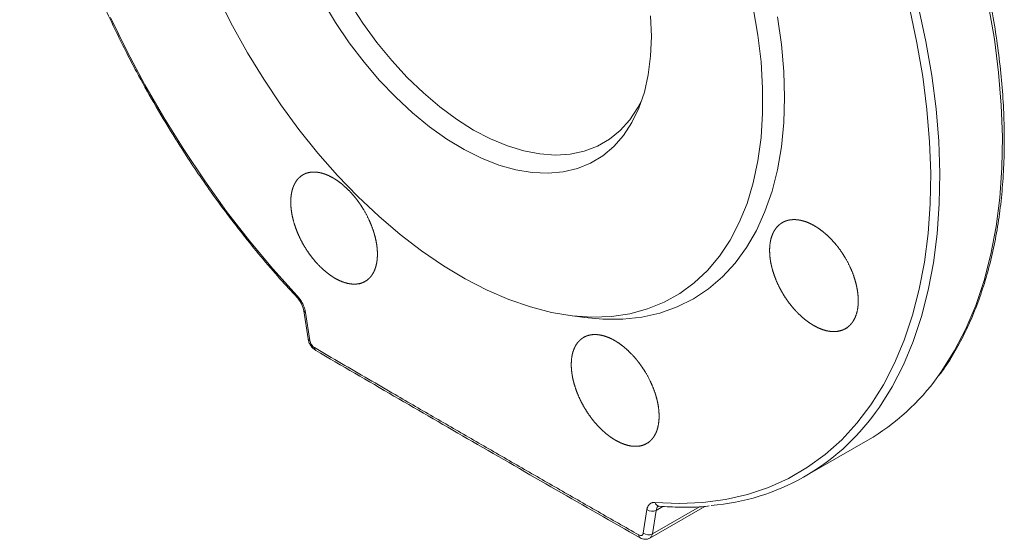
# Model space of a CAD drawing. Units: millimetres. Extents: x -43 to 1280, y 2 to 1315.
# Drawn here: x -43 to 109, y 821 to 901 of the extents above; entities that cross this region are included whole.
import ezdxf

# ---------------------------------------------------------------- set-up
doc = ezdxf.new("R2010")
doc.units = ezdxf.units.MM

msp = doc.modelspace()

# ---------------------------------------------------------------- linework, layer by layer
at = {"color": 7, "linetype": 'Continuous', "lineweight": 15}
for p, q in [((1.16, 856.31), (1.83, 851.97)), ((1.44, 856.05), (2.1, 851.71)), ((41.85, 855.61), (44.41, 855.27)), ((78.41, 830.82), (88.05, 836.39)), ((53.46, 822.06), (54.02, 825.69)), ((54.46, 821.3), (62.93, 826.19)), ((55.42, 825.57), (54.86, 821.94)), ((55.79, 826.21), (55.89, 826.21))]:
    msp.add_line(p, q, dxfattribs=at)
at = {"color": 8, "linetype": 'Continuous', "lineweight": 15}
for p, q in [((54.86, 821.94), (62.11, 826.13)), ((56.48, 826.19), (55.42, 825.57))]:
    msp.add_line(p, q, dxfattribs=at)
at = {"color": 7, "linetype": 'Continuous', "lineweight": 15, "flags": 128}
for points in [[(70.39, 902.96), (71.11, 898.75), (71.6, 894.61), (71.84, 890.59), (71.84, 886.7), (71.6, 882.96), (71.11, 879.39), (70.39, 876.01), (69.43, 872.83), (68.24, 869.88), (66.82, 867.16), (65.19, 864.7), (63.35, 862.51), (61.31, 860.58), (59.08, 858.95), (56.68, 857.61), (54.11, 856.58), (51.39, 855.85), (48.54, 855.43), (45.56, 855.33), (42.48, 855.54), (39.3, 856.06), (36.06, 856.89), (32.75, 858.03), (29.41, 859.47), (26.04, 861.2), (22.68, 863.22), (19.32, 865.51), (15.99, 868.05), (12.72, 870.85), (9.5, 873.88), (6.37, 877.13), (3.34, 880.58), (0.42, 884.21), (-2.37, 888), (-5.01, 891.94), (-7.5, 896), (-9.82, 900.16), (-11.95, 904.41)], [(54.71, 898.54), (54.59, 895.51), (54.22, 892.65), (53.62, 889.97), (52.77, 887.51), (51.7, 885.29), (50.41, 883.31), (48.92, 881.6), (47.22, 880.17), (45.34, 879.04), (43.3, 878.21), (41.1, 877.69), (38.78, 877.48), (36.34, 877.59), (33.81, 878.01), (31.21, 878.74), (28.55, 879.78), (25.87, 881.12), (23.19, 882.74), (20.52, 884.63), (17.89, 886.78), (15.32, 889.17), (12.83, 891.77), (10.45, 894.58), (8.18, 897.56), (6.06, 900.68), (4.1, 903.93)], [(8.27, 903.66), (10.28, 900.57), (12.43, 897.62), (14.72, 894.84), (17.11, 892.24), (19.58, 889.85), (22.13, 887.69), (24.71, 885.78), (27.32, 884.13), (29.93, 882.77), (32.52, 881.69), (35.06, 880.91), (37.54, 880.44), (39.93, 880.28), (42.21, 880.43), (44.37, 880.89), (46.38, 881.66), (48.23, 882.73), (49.89, 884.08), (51.37, 885.72), (52.64, 887.62), (53.23, 888.74)], [(55.25, 826.79), (58.99, 826.63), (62.62, 826.78), (66.13, 827.25), (69.51, 828.03), (72.74, 829.11), (75.82, 830.5), (78.73, 832.2), (81.46, 834.18), (84.01, 836.45), (86.36, 839), (88.51, 841.82), (90.45, 844.9), (92.17, 848.23), (93.66, 851.8), (94.93, 855.6), (95.97, 859.61), (96.77, 863.81), (97.33, 868.21), (97.64, 872.77), (97.72, 877.48), (97.56, 882.33), (97.15, 887.3), (96.5, 892.38), (95.61, 897.53), (94.49, 902.76)], [(-28.59, 901.45), (-26.04, 896.24), (-23.31, 891.1), (-20.4, 886.05), (-17.33, 881.11), (-14.09, 876.29), (-10.72, 871.61), (-7.21, 867.09), (-3.58, 862.75), (0.16, 858.59)], [(74.12, 901.54), (74.73, 897.3), (75.09, 893.16), (75.22, 889.15), (75.09, 885.27), (74.73, 881.56), (74.12, 878.02), (73.28, 874.69), (72.2, 871.56), (70.89, 868.67), (69.36, 866.02), (67.61, 863.64), (65.66, 861.52), (63.52, 859.68), (61.19, 858.14), (58.69, 856.89), (56.02, 855.95), (53.22, 855.32), (50.28, 855), (47.22, 855), (44.41, 855.27)], [(54.59, 901.71), (54.71, 898.54)]]:
    msp.add_lwpolyline(points, dxfattribs=at)
at = {"color": 8, "linetype": 'Continuous', "lineweight": 15, "flags": 128}
for points in [[(95.86, 903.03), (96.99, 897.75), (97.89, 892.54), (98.54, 887.41), (98.96, 882.39), (99.12, 877.5), (99.05, 872.74), (98.72, 868.13), (98.16, 863.7), (97.35, 859.45), (96.31, 855.4), (95.02, 851.57), (93.51, 847.96), (91.77, 844.6), (89.82, 841.48), (89.2, 840.62)], [(106.63, 903.31), (107.53, 898.1), (108.18, 892.98), (108.59, 887.96), (108.76, 883.06), (108.68, 878.3), (108.36, 873.69), (107.79, 869.26), (106.99, 865.01), (105.94, 860.96), (104.66, 857.13), (103.15, 853.52), (101.41, 850.16), (99.45, 847.05), (98.84, 846.18)], [(0.16, 858.31), (0.14, 858.34), (0.12, 858.4), (0.13, 858.48), (0.16, 858.59)]]:
    msp.add_lwpolyline(points, dxfattribs=at)
at = {"color": 8, "linetype": 'Continuous', "lineweight": 15}
for centre, radius, start, end in [((1.52, 856.41), 0.377, 195.2309, 256.7306), ((2.18, 852.07), 0.37, 192.2122, 257.1078), ((3.3, 850.59), 0.496, 175.3932, 234.8618), ((55.99, 826.96), 0.75, 193.1248, 262.7538), ((53.26, 821.75), 0.494, 175.2357, 234.8116)]:
    msp.add_arc(centre, radius, start, end, dxfattribs=at)
at = {"color": 7, "linetype": 'Continuous', "lineweight": 15}
for centre, radius, start, end in [((70.36, 866.7), 35.1, 300.2569, 324.2244), ((61.08, 860.83), 34.63, 274.6645, 324.2961), ((54.81, 826.76), 1.33, 233.346, 296.8656), ((54.25, 823.13), 1.33, 233.3327, 296.8778)]:
    msp.add_arc(centre, radius, start, end, dxfattribs=at)
for points, knots in [([(-32.58, 994), (-32.73, 993.81), (-33.54, 992.76), (-34.84, 990.67), (-36.46, 987.72), (-37.88, 984.56), (-39.13, 981.22), (-40.19, 977.71), (-41.06, 974.04), (-41.74, 970.22), (-42.22, 966.25), (-42.52, 962.16), (-42.62, 957.94), (-42.53, 953.63), (-42.24, 949.21), (-41.77, 944.72), (-41.1, 940.15), (-40.25, 935.53), (-39.22, 930.88), (-38.01, 926.19), (-36.62, 921.5), (-35.08, 916.82), (-33.38, 912.19), (-31.55, 907.65), (-29.66, 903.31), (-27.84, 899.43), (-26.16, 896.07), (-24.27, 892.45), (-22.85, 889.93), (-21.95, 888.35)], [0, 0, 0, 0, 0.009187, 0.048757, 0.088345, 0.127948, 0.167559, 0.207173, 0.246785, 0.286391, 0.325987, 0.365569, 0.405133, 0.444674, 0.48419, 0.523673, 0.563117, 0.60251, 0.641837, 0.681074, 0.720183, 0.759103, 0.797717, 0.835792, 0.87277, 0.906887, 0.934098, 0.958584, 1, 1, 1, 1]), ([(99.02, 846.38), (99.18, 846.59), (100, 847.64), (101.31, 849.75), (102.93, 852.7), (104.35, 855.86), (105.6, 859.2), (106.66, 862.71), (107.53, 866.38), (108.21, 870.2), (108.69, 874.17), (108.99, 878.26), (109.09, 882.47), (109, 886.79), (108.71, 891.21), (108.24, 895.7), (107.57, 900.26), (106.72, 904.88), (105.69, 909.54), (104.47, 914.23), (103.09, 918.92), (101.54, 923.59), (99.85, 928.23), (98.02, 932.77), (96.13, 937.11), (94.31, 940.99), (92.63, 944.35), (90.74, 947.97), (89.32, 950.49), (88.42, 952.07)], [0, 0, 0, 0, 0.0097, 0.049249, 0.088817, 0.128399, 0.167989, 0.207583, 0.247175, 0.28676, 0.326336, 0.365897, 0.405441, 0.444962, 0.484457, 0.52392, 0.563343, 0.602715, 0.642022, 0.681239, 0.720328, 0.759227, 0.797822, 0.835877, 0.872836, 0.906935, 0.934132, 0.958605, 1, 1, 1, 1]), ([(-21.95, 888.35), (-20.97, 886.68), (-19.6, 884.35), (-17.47, 880.99), (-15.62, 878.18), (-13.35, 874.89), (-10.89, 871.52), (-8.24, 868.07), (-5.44, 864.62), (-2.63, 861.35), (-0.74, 859.29), (0.15, 858.33)], [0, 0, 0, 0, 0.153042, 0.213886, 0.314974, 0.41966, 0.531734, 0.648484, 0.768815, 0.891856, 1, 1, 1, 1]), ([(10.93, 861.01), (10.32, 860.65), (9.99, 860.53), (9.45, 860.43), (9.26, 860.41), (8.88, 860.4), (8.68, 860.41), (8.08, 860.47), (7.67, 860.57), (6.81, 860.87), (6.37, 861.08), (5.5, 861.59), (5.07, 861.89), (4.42, 862.42), (4.2, 862.61), (3.78, 863), (3.37, 863.41), (2.97, 863.85), (2.59, 864.31), (2.39, 864.55), (1.84, 865.3), (1.5, 865.81), (1.03, 866.61), (0.88, 866.89), (0.6, 867.44), (0.46, 867.72), (0.09, 868.56), (-0.12, 869.13), (-0.38, 869.97), (-0.46, 870.26), (-0.59, 870.81), (-0.65, 871.09), (-0.78, 871.9), (-0.83, 872.43), (-0.85, 873.44), (-0.81, 873.92), (-0.69, 874.58), (-0.64, 874.79), (-0.52, 875.2), (-0.45, 875.4), (-0.21, 875.95), (-0.01, 876.28), (0.46, 876.83), (0.73, 877.06), (1.34, 877.41), (1.67, 877.53), (2.21, 877.63), (2.4, 877.65), (2.78, 877.66), (3.17, 877.65), (3.58, 877.58), (3.99, 877.48), (4.2, 877.42), (4.85, 877.19), (5.28, 876.98), (5.93, 876.6), (6.15, 876.46), (6.59, 876.16), (6.81, 875.99), (7.45, 875.47), (7.87, 875.08), (8.48, 874.44), (8.68, 874.21), (9.07, 873.75), (9.26, 873.51), (9.81, 872.77), (10.15, 872.26), (10.78, 871.18), (11.07, 870.62), (11.44, 869.79), (11.55, 869.51), (11.77, 868.94), (11.87, 868.66), (12.13, 867.81), (12.26, 867.26), (12.45, 866.17), (12.5, 865.64), (12.51, 864.63), (12.48, 864.16), (12.36, 863.49), (12.31, 863.27), (12.19, 862.86), (12.12, 862.67), (11.88, 862.12), (11.68, 861.8), (11.21, 861.24), (10.93, 861.01), (10.32, 860.65)], [-0.03125, -0.03125, 0, 0, 0.03125, 0.03125, 0.046875, 0.046875, 0.0625, 0.0625, 0.09375, 0.09375, 0.125, 0.125, 0.15625, 0.15625, 0.171875, 0.171875, 0.1875, 0.203125, 0.203125, 0.21875, 0.21875, 0.25, 0.25, 0.265625, 0.265625, 0.28125, 0.28125, 0.3125, 0.3125, 0.328125, 0.328125, 0.34375, 0.34375, 0.375, 0.375, 0.40625, 0.40625, 0.421875, 0.421875, 0.4375, 0.4375, 0.46875, 0.46875, 0.5, 0.5, 0.53125, 0.53125, 0.546875, 0.546875, 0.5625, 0.578125, 0.578125, 0.59375, 0.59375, 0.625, 0.625, 0.640625, 0.640625, 0.65625, 0.65625, 0.6875, 0.6875, 0.703125, 0.703125, 0.71875, 0.71875, 0.75, 0.75, 0.78125, 0.78125, 0.796875, 0.796875, 0.8125, 0.8125, 0.84375, 0.84375, 0.875, 0.875, 0.90625, 0.90625, 0.921875, 0.921875, 0.9375, 0.9375, 0.96875, 0.96875, 1, 1, 1.03125, 1.03125]), ([(84.91, 853.73), (84.28, 853.37), (83.94, 853.24), (83.39, 853.13), (83.2, 853.11), (82.8, 853.09), (82.6, 853.1), (81.98, 853.15), (81.56, 853.24), (80.68, 853.54), (80.23, 853.74), (79.34, 854.24), (78.9, 854.53), (78.24, 855.05), (78.02, 855.24), (77.59, 855.62), (77.17, 856.03), (76.77, 856.47), (76.37, 856.92), (76.18, 857.16), (75.61, 857.9), (75.27, 858.41), (74.79, 859.21), (74.64, 859.48), (74.35, 860.04), (74.22, 860.31), (73.84, 861.15), (73.63, 861.71), (73.37, 862.56), (73.29, 862.84), (73.16, 863.4), (73.1, 863.68), (72.96, 864.49), (72.92, 865.02), (72.91, 866.04), (72.95, 866.52), (73.07, 867.18), (73.13, 867.4), (73.25, 867.81), (73.33, 868.01), (73.58, 868.57), (73.79, 868.9), (74.28, 869.46), (74.57, 869.7), (75.19, 870.06), (75.53, 870.19), (76.09, 870.3), (76.28, 870.32), (76.68, 870.34), (77.08, 870.33), (77.5, 870.27), (77.92, 870.18), (78.14, 870.12), (78.8, 869.9), (79.25, 869.7), (79.91, 869.33), (80.14, 869.19), (80.59, 868.89), (80.81, 868.73), (81.47, 868.22), (81.89, 867.83), (82.51, 867.2), (82.72, 866.97), (83.12, 866.51), (83.31, 866.28), (83.87, 865.55), (84.21, 865.03), (84.85, 863.96), (85.14, 863.41), (85.51, 862.57), (85.63, 862.29), (85.84, 861.73), (85.94, 861.44), (86.2, 860.59), (86.33, 860.04), (86.51, 858.95), (86.56, 858.41), (86.57, 857.4), (86.53, 856.92), (86.4, 856.25), (86.35, 856.03), (86.22, 855.62), (86.15, 855.42), (85.9, 854.87), (85.69, 854.54), (85.19, 853.97), (84.91, 853.73), (84.28, 853.37)], [-0.03125, -0.03125, 0, 0, 0.03125, 0.03125, 0.046875, 0.046875, 0.0625, 0.0625, 0.09375, 0.09375, 0.125, 0.125, 0.15625, 0.15625, 0.171875, 0.171875, 0.1875, 0.203125, 0.203125, 0.21875, 0.21875, 0.25, 0.25, 0.265625, 0.265625, 0.28125, 0.28125, 0.3125, 0.3125, 0.328125, 0.328125, 0.34375, 0.34375, 0.375, 0.375, 0.40625, 0.40625, 0.421875, 0.421875, 0.4375, 0.4375, 0.46875, 0.46875, 0.5, 0.5, 0.53125, 0.53125, 0.546875, 0.546875, 0.5625, 0.578125, 0.578125, 0.59375, 0.59375, 0.625, 0.625, 0.640625, 0.640625, 0.65625, 0.65625, 0.6875, 0.6875, 0.703125, 0.703125, 0.71875, 0.71875, 0.75, 0.75, 0.78125, 0.78125, 0.796875, 0.796875, 0.8125, 0.8125, 0.84375, 0.84375, 0.875, 0.875, 0.90625, 0.90625, 0.921875, 0.921875, 0.9375, 0.9375, 0.96875, 0.96875, 1, 1, 1.03125, 1.03125]), ([(0.14, 858.33), (0.27, 858.18), (0.52, 857.88), (0.82, 857.37), (1.05, 856.83), (1.12, 856.49), (1.16, 856.31)], [0, 0, 0, 0, 0.251581, 0.502507, 0.752056, 1, 1, 1, 1]), ([(0.16, 858.59), (0.2, 858.55), (0.26, 858.48), (0.35, 858.37), (0.44, 858.26), (0.53, 858.14), (0.66, 857.96), (0.82, 857.71), (1, 857.39), (1.15, 857.05), (1.27, 856.75), (1.34, 856.49), (1.4, 856.26), (1.42, 856.12), (1.44, 856.05)], [0, 0, 0, 0, 0.050072, 0.099944, 0.149749, 0.199621, 0.249695, 0.374748, 0.499894, 0.624881, 0.750037, 0.833313, 0.916439, 1, 1, 1, 1]), ([(54.29, 836.05), (53.67, 835.69), (53.33, 835.57), (52.79, 835.46), (52.6, 835.44), (52.21, 835.43), (52.01, 835.43), (51.4, 835.49), (50.98, 835.59), (50.12, 835.89), (49.67, 836.09), (48.79, 836.59), (48.35, 836.89), (47.7, 837.41), (47.48, 837.6), (47.05, 837.99), (46.63, 838.39), (46.23, 838.83), (45.84, 839.29), (45.65, 839.53), (45.09, 840.27), (44.74, 840.79), (44.27, 841.58), (44.12, 841.86), (43.83, 842.41), (43.69, 842.69), (43.32, 843.53), (43.1, 844.09), (42.84, 844.93), (42.76, 845.21), (42.62, 845.77), (42.56, 846.04), (42.43, 846.86), (42.37, 847.38), (42.36, 848.4), (42.39, 848.87), (42.51, 849.54), (42.56, 849.75), (42.68, 850.16), (42.76, 850.36), (43, 850.91), (43.2, 851.23), (43.68, 851.79), (43.96, 852.02), (44.57, 852.38), (44.91, 852.5), (45.45, 852.61), (45.64, 852.63), (46.03, 852.65), (46.43, 852.63), (46.84, 852.57), (47.26, 852.47), (47.48, 852.41), (48.13, 852.19), (48.57, 851.99), (49.23, 851.61), (49.45, 851.47), (49.9, 851.17), (50.12, 851.01), (50.77, 850.49), (51.19, 850.1), (51.81, 849.47), (52.02, 849.24), (52.41, 848.78), (52.61, 848.54), (53.16, 847.81), (53.51, 847.3), (54.15, 846.23), (54.44, 845.68), (54.81, 844.84), (54.93, 844.56), (55.15, 844), (55.25, 843.71), (55.51, 842.87), (55.65, 842.32), (55.83, 841.23), (55.88, 840.7), (55.9, 839.69), (55.86, 839.22), (55.74, 838.55), (55.69, 838.33), (55.57, 837.92), (55.5, 837.72), (55.26, 837.17), (55.05, 836.85), (54.57, 836.28), (54.29, 836.05), (53.67, 835.69)], [-0.03125, -0.03125, 0, 0, 0.03125, 0.03125, 0.046875, 0.046875, 0.0625, 0.0625, 0.09375, 0.09375, 0.125, 0.125, 0.15625, 0.15625, 0.171875, 0.171875, 0.1875, 0.203125, 0.203125, 0.21875, 0.21875, 0.25, 0.25, 0.265625, 0.265625, 0.28125, 0.28125, 0.3125, 0.3125, 0.328125, 0.328125, 0.34375, 0.34375, 0.375, 0.375, 0.40625, 0.40625, 0.421875, 0.421875, 0.4375, 0.4375, 0.46875, 0.46875, 0.5, 0.5, 0.53125, 0.53125, 0.546875, 0.546875, 0.5625, 0.578125, 0.578125, 0.59375, 0.59375, 0.625, 0.625, 0.640625, 0.640625, 0.65625, 0.65625, 0.6875, 0.6875, 0.703125, 0.703125, 0.71875, 0.71875, 0.75, 0.75, 0.78125, 0.78125, 0.796875, 0.796875, 0.8125, 0.8125, 0.84375, 0.84375, 0.875, 0.875, 0.90625, 0.90625, 0.921875, 0.921875, 0.9375, 0.9375, 0.96875, 0.96875, 1, 1, 1.03125, 1.03125]), ([(1.83, 851.97), (1.86, 851.8), (1.94, 851.46), (2.22, 850.94), (2.59, 850.48), (2.87, 850.29), (3.01, 850.19)], [0, 0, 0, 0, 0.247122, 0.49607, 0.747009, 1, 1, 1, 1]), ([(2.8, 850.63), (2.64, 850.73), (2.48, 850.89), (2.22, 851.28), (2.13, 851.5), (2.1, 851.71)], [0, 0, 0, 0, 0.5, 0.5, 1, 1, 1, 1]), ([(2.8, 850.63), (4.19, 849.82), (6.96, 848.21), (11.11, 845.79), (15.94, 842.98), (21.47, 839.77), (27.71, 836.17), (33.96, 832.56), (40.22, 828.97), (45.44, 825.98), (49.62, 823.58), (51.72, 822.39), (52.77, 821.79)], [0, 0, 0, 0, 0.083926, 0.16711, 0.25, 0.375, 0.5, 0.625, 0.75, 0.875, 0.937323, 1, 1, 1, 1]), ([(3.01, 850.19), (11.04, 845.51), (27.62, 835.85), (44.35, 826.28), (52.97, 821.35)], [0, 0, 0, 0, 0.484375, 1, 1, 1, 1]), ([(54.02, 825.69), (54.02, 825.73), (54.04, 825.8), (54.06, 825.9), (54.09, 826), (54.12, 826.09), (54.18, 826.22), (54.28, 826.38), (54.43, 826.54), (54.6, 826.67), (54.78, 826.74), (54.94, 826.78), (55.1, 826.79), (55.2, 826.79), (55.25, 826.79)], [0, 0, 0, 0, 0.050145, 0.100062, 0.149875, 0.19971, 0.249693, 0.374811, 0.499893, 0.624944, 0.750035, 0.833432, 0.916545, 1, 1, 1, 1]), ([(55.87, 826.21), (56.98, 826.15), (59.21, 826.01), (61.79, 826.05), (63.24, 826.21), (63.62, 826.26)], [0, 0, 0, 0, 0.41955, 0.845602, 1, 1, 1, 1]), ([(53.46, 822.06), (53.43, 821.89), (53.35, 821.77), (53.09, 821.67), (52.93, 821.7), (52.77, 821.79)], [0, 0, 0, 0, 0.5, 0.5, 1, 1, 1, 1]), ([(52.97, 821.35), (53.09, 821.29), (53.34, 821.17), (53.74, 821.11), (54.13, 821.14), (54.35, 821.25), (54.47, 821.3)], [0, 0, 0, 0, 0.239275, 0.488324, 0.743109, 1, 1, 1, 1])]:
    msp.add_open_spline(points, degree=3, knots=knots, dxfattribs=at)
at = {"color": 8, "linetype": 'Continuous', "lineweight": 15}
for points, knots in [([(55.42, 825.57), (55.45, 825.69), (55.5, 825.93), (55.65, 826.13), (55.77, 826.18), (55.8, 826.2)], [0, 0, 0, 0, 0.435884, 0.851843, 1, 1, 1, 1]), ([(54.86, 821.94), (54.81, 821.77), (54.74, 821.48), (54.53, 821.36), (54.44, 821.32)], [0, 0, 0, 0, 0.597478, 1, 1, 1, 1])]:
    msp.add_open_spline(points, degree=3, knots=knots, dxfattribs=at)

doc.saveas('drawing.dxf')
